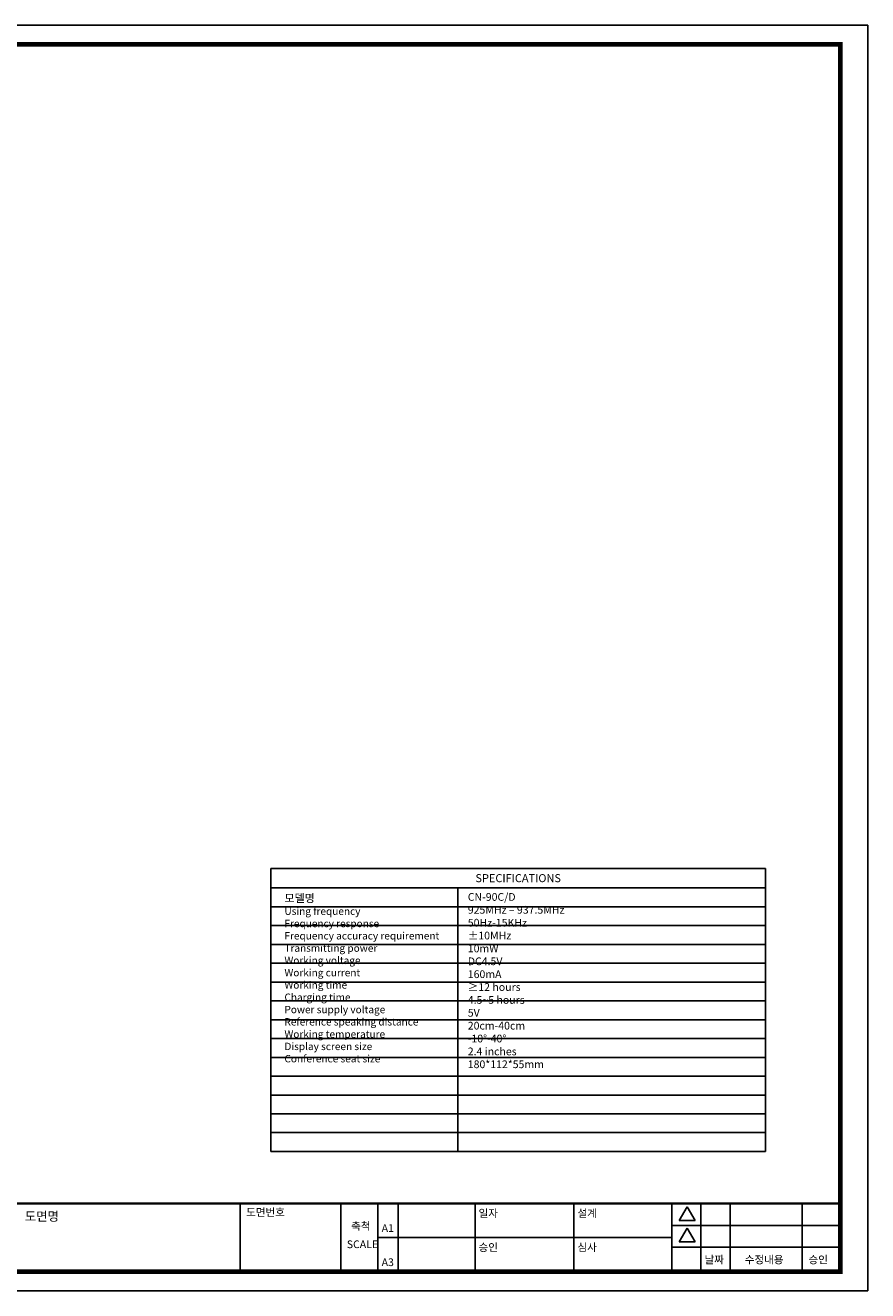
# Model space of a CAD drawing. Units: millimetres. Extents: x 0 to 2378, y 0 to 1677.
# Drawn here: x 1262 to 2378, y 0 to 1677 of the extents above; entities that cross this region are included whole.
import ezdxf

# ---------------------------------------------------------------- set-up
doc = ezdxf.new("R2010")
doc.units = ezdxf.units.MM
doc.layers.add('_Layer_', color=7, linetype='Continuous')
doc.layers.add('AV sys', color=7, linetype='Continuous', plot=False)
doc.styles.get("Standard").update_dxf_attribs({"font": 'malgun.ttf'})

# ---------------------------------------------------------------- blocks, each defined once
blk = doc.blocks.new('도각')
at = {"color": 0}
for p, q in [((55199, 5959), (55199, 9019)), ((59727, 9019), (59727, 5959)), ((61393, 9019), (61393, 5959)), ((62294, 9019), (62294, 5959)), ((65757, 9019), (65757, 5959)), ((70201, 9019), (70201, 5959)), ((74605, 5959), (74605, 9019)), ((74605, 9019), (74605, 5959)), ((74605, 9019), (74605, 5959)), ((75297, 8875), (74940, 8263)), ((75654, 8263), (75297, 8875)), ((75904, 9019), (75904, 5959)), ((77222, 9019), (77222, 5959)), ((80470, 9019), (80470, 5959)), ((74605, 8026), (82180, 8026)), ((74940, 8263), (75654, 8263)), ((61393, 7489), (74605, 7489)), ((75297, 7908), (74940, 7296)), ((75654, 7296), (75297, 7908)), ((74605, 7059), (82180, 7059)), ((74940, 7296), (75654, 7296))]:
    blk.add_line(p, q, dxfattribs=at)
blk.add_lwpolyline([(83409, 62000), (2709, 62000), (2709, 5100), (83409, 5100)], close=True, dxfattribs=at)
at = {"color": 0, "const_width": 204}
blk.add_lwpolyline([(3938, 61146), (82180, 61146), (82180, 5954), (3938, 5954)], close=True, dxfattribs=at)
at = {"color": 0, "const_width": 102}
blk.add_lwpolyline([(3938, 9019), (82180, 9019)], dxfattribs=at)
at = {"color": 0, "linetype": 'Continuous'}
for s, height, p in [('도면명', 408, (45515, 8242)), ('도면번호', 346.8, (55466, 8458)), ('일자', 346.8, (65916, 8409)), ('설계', 346.8, (70360, 8409)), ('축척', 346.8, (60185, 7842)), ('A1', 346.8, (61558, 7741)), ('SCALE', 346.8, (59991, 7014)), ('승인', 346.8, (65916, 6879)), ('심사', 346.8, (70360, 6879)), ('A3', 346.8, (61558, 6206))]:
    blk.add_text(s, height=height, dxfattribs=at).set_placement(p)
at = {"color": 0}
for s, p in [('날짜', (76077, 6324)), ('수정내용', (77881, 6324)), ('승인', (80750, 6324))]:
    blk.add_text(s, height=346.8, dxfattribs=at).set_placement(p)
blk = doc.blocks.new('*T1')
at = {"layer": 'AV sys', "color": 0, "linetype": 'ByBlock', "lineweight": -2, "transparency": 16777216}
for p, q in [((0, 0), (655.6, 0)), ((0, 0), (0, -375.1)), ((655.6, 0), (655.6, -375.1)), ((0, -25.8), (655.6, -25.8)), ((247.9, -25.8), (247.9, -375.1)), ((0, -50.8), (655.6, -50.8)), ((0, -75.7), (655.6, -75.7)), ((0, -100.7), (655.6, -100.7)), ((0, -125.6), (655.6, -125.6)), ((0, -150.6), (655.6, -150.6)), ((0, -175.5), (655.6, -175.5)), ((0, -200.5), (655.6, -200.5)), ((0, -225.4), (655.6, -225.4)), ((0, -250.4), (655.6, -250.4)), ((0, -275.3), (655.6, -275.3)), ((0, -300.3), (655.6, -300.3)), ((0, -325.2), (655.6, -325.2)), ((0, -350.2), (655.6, -350.2)), ((0, -375.1), (655.6, -375.1))]:
    blk.add_line(p, q, dxfattribs=at)
at = {"layer": 'AV sys', "color": 0, "transparency": 16777216, "insert": (327.8, -12.9), "char_height": 10.659, "width": 654.344, "attachment_point": 5}
blk.add_mtext('{\\f黑体|b0|i0|c134|p49;SPECIFICATION}S', dxfattribs=at)

msp = doc.modelspace()

# ---------------------------------------------------------------- block references
msp.add_blockref('*T1', (1587.52, 559.63))
at = {"layer": '_Layer_', "xscale": 0.02947204839770856, "yscale": 0.02947204839770856, "zscale": 0.02947204839770856}
msp.add_blockref('도각', (-79.84, -150.31), dxfattribs=at)

# ---------------------------------------------------------------- texts
at = {"layer": 'AV sys', "attachment_point": 1}
for s, insert, char_height, width in [('\\pxsm1.46;{\\fGulim|b0|i0|c129|p50;모델명\\P\\fMalgun Gothic|b0|i0|c129|p50;\\H0.91667x;Using frequency\\PFrequency response\\PFrequency accuracy requirement\\PTransmitting power\\PWorking voltage\\PWorking current\\PWorking time\\PCharging time\\PPower supply voltage\\PReference speaking distance\\PWorking temperature\\PDisplay screen size\\PConference seat size}', (1605.62, 525.56), 10.659, 211.285), ('\\pxsm1.43;CN-90C/D\\P925MHz – 937.5MHz\\P50Hz-15KHz\\P±10MHz\\P10mW\\PDC4.5V\\P160mA\\P≥12 hours\\P4.5~5 hours\\P5V\\P20cm-40cm\\P-10°-40°\\P2.4 inches\\P180*112*55mm', (1848.53, 526.92), 10.2326, 472.389)]:
    msp.add_mtext(s, dxfattribs=dict(at, insert=insert, char_height=char_height, width=width))

doc.saveas('drawing.dxf')
